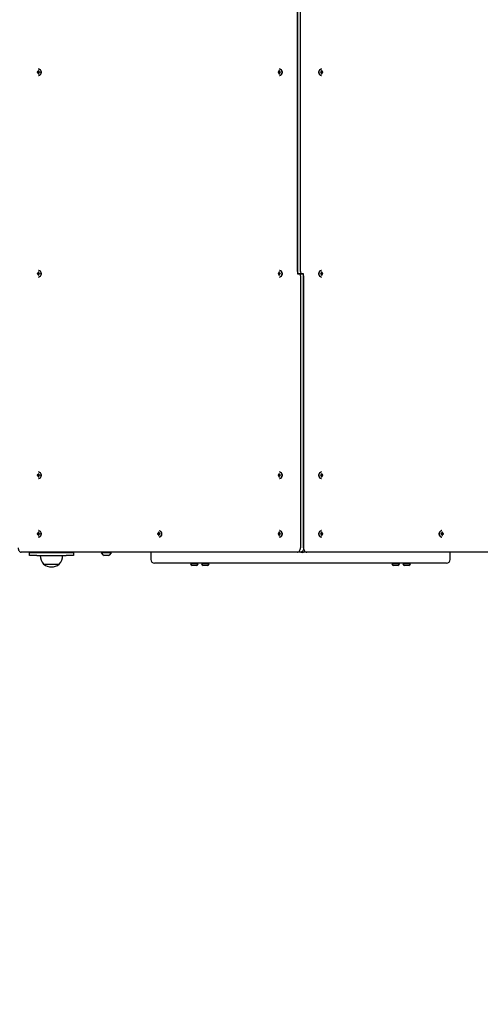
# Model space of a CAD drawing. Units: millimetres. Extents: x 41 to 142, y 118 to 269.
# Drawn here: x 87 to 95, y 145 to 162 of the extents above; entities that cross this region are included whole.
import ezdxf

# ---------------------------------------------------------------- set-up
doc = ezdxf.new("R2010")
doc.units = ezdxf.units.MM
doc.layers.add('THICK_LINE', color=7, linetype='Continuous', lineweight=25)
doc.styles.add('SLDTEXTSTYLE0', font='TXT', dxfattribs={"width": 0.605})
doc.dimstyles.new('SLDDIMSTYLE3', dxfattribs={"dimtxt": 5, "dimasz": 5, "dimexe": 0, "dimexo": 0.0625, "dimgap": 1.25, "dimtad": 2, "dimdec": 0, "dimlfac": 80, "dimrnd": 1e-09, "dimzin": 12, "dimdsep": 46, "dimtxsty": 'SLDTEXTSTYLE0', "dimsah": 1, "dimcen": 0.09, "dimadec": 0, "dimazin": 3, "dimtfac": 1, "dimtofl": 0, "dimtmove": 0, "dimatfit": 3, "dimfxl": 0, "dimfrac": 2, "dimtolj": 1, "dimtzin": 12, "dimarcsym": 0})

# ---------------------------------------------------------------- blocks, each defined once
blk = doc.blocks.new('_D_9')
at = {"layer": 'THICK_LINE'}
for p, q in [((141.911, 171.973), (141.911, 117.942)), ((57.653, 153.929), (57.653, 117.942)), ((141.911, 119.942), (57.653, 119.942))]:
    blk.add_line(p, q, dxfattribs=at)
for points in [[(57.653, 119.942), (62.653, 118.942), (62.653, 120.942)], [(141.911, 119.942), (136.911, 120.942), (136.911, 118.942)]]:
    blk.add_solid(points, dxfattribs=at)
at = {"layer": 'THICK_LINE', "insert": (93.518, 126.388), "char_height": 5, "attachment_point": 1, "style": 'SLDTEXTSTYLE0'}
blk.add_mtext('6741', dxfattribs=at)
blk = doc.blocks.new('_D_10')
at = {"layer": 'THICK_LINE'}
for p, q in [((88.777, 212.769), (45.831, 212.769)), ((47.831, 131.161), (47.831, 212.769)), ((95.693, 131.161), (45.831, 131.161))]:
    blk.add_line(p, q, dxfattribs=at)
for points in [[(47.831, 212.769), (46.831, 207.769), (48.831, 207.769)], [(47.831, 131.161), (48.831, 136.161), (46.831, 136.161)]]:
    blk.add_solid(points, dxfattribs=at)
at = {"layer": 'THICK_LINE', "insert": (41.385, 165.701), "char_height": 5, "attachment_point": 1, "rotation": 90, "style": 'SLDTEXTSTYLE0'}
blk.add_mtext('6529', dxfattribs=at)

msp = doc.modelspace()

# ---------------------------------------------------------------- linework, layer by layer
at = {"color": 7, "linetype": 'Continuous', "lineweight": 25}
for p, q in [((91.8277, 162.2913), (91.8277, 157.6163)), ((91.8277, 157.6538), (91.8277, 162.2913)), ((91.8807, 157.6538), (91.8807, 162.2913)), ((87.4035, 161.0803), (87.4101, 161.0803)), ((87.4171, 161.1101), (87.413, 161.1101)), ((91.5136, 161.0803), (91.5202, 161.0803)), ((91.5272, 161.1101), (91.5231, 161.1101)), ((92.2384, 161.1101), (92.2343, 161.1101)), ((92.2478, 161.0803), (92.2413, 161.0803)), ((87.3881, 161.0585), (87.4092, 161.0556)), ((87.3881, 161.0491), (87.4092, 161.052)), ((87.4024, 161.0644), (87.4092, 161.0644)), ((87.4024, 161.0432), (87.4092, 161.0432)), ((87.4035, 161.0273), (87.4101, 161.0273)), ((87.4092, 161.0556), (87.4092, 161.052)), ((87.4199, 161.0556), (87.4092, 161.0556)), ((87.4092, 161.052), (87.4199, 161.052)), ((87.413, 160.9976), (87.4171, 160.9976)), ((91.4981, 161.0585), (91.5193, 161.0556)), ((91.4981, 161.0491), (91.5193, 161.052)), ((91.5125, 161.0644), (91.5193, 161.0644)), ((91.5125, 161.0432), (91.5193, 161.0432)), ((91.5136, 161.0273), (91.5202, 161.0273)), ((91.5193, 161.0556), (91.5193, 161.052)), ((91.53, 161.0556), (91.5193, 161.0556)), ((91.5193, 161.052), (91.53, 161.052)), ((91.5231, 160.9976), (91.5272, 160.9976)), ((92.2422, 161.0556), (92.2314, 161.0556)), ((92.2314, 161.052), (92.2422, 161.052)), ((92.2343, 160.9976), (92.2384, 160.9976)), ((92.2478, 161.0273), (92.2413, 161.0273)), ((92.2489, 161.0644), (92.2421, 161.0644)), ((92.2489, 161.0432), (92.2421, 161.0432)), ((92.2633, 161.0585), (92.2422, 161.0556)), ((92.2422, 161.052), (92.2422, 161.0556)), ((92.2633, 161.0491), (92.2422, 161.052)), ((87.3881, 157.621), (87.4092, 157.6181)), ((87.3881, 157.6116), (87.4092, 157.6145)), ((87.4024, 157.6269), (87.41, 157.6263)), ((87.4024, 157.6057), (87.4092, 157.6057)), ((87.4035, 157.6428), (87.4101, 157.6428)), ((87.4035, 157.5898), (87.4101, 157.5898)), ((87.4092, 157.6181), (87.4092, 157.6145)), ((87.4199, 157.6181), (87.4092, 157.6181)), ((87.4092, 157.6145), (87.4199, 157.6145)), ((87.4171, 157.6726), (87.413, 157.6726)), ((87.413, 157.5601), (87.4171, 157.5601)), ((91.4981, 157.621), (91.5193, 157.6181)), ((91.4981, 157.6116), (91.5193, 157.6145)), ((91.5125, 157.6269), (91.52, 157.6263)), ((91.5125, 157.6057), (91.5193, 157.6057)), ((91.5136, 157.6428), (91.5202, 157.6428)), ((91.5136, 157.5898), (91.5202, 157.5898)), ((91.5193, 157.6181), (91.5193, 157.6145)), ((91.53, 157.6181), (91.5193, 157.6181)), ((91.5193, 157.6145), (91.53, 157.6145)), ((91.5272, 157.6726), (91.5231, 157.6726)), ((91.5231, 157.5601), (91.5272, 157.5601)), ((91.8277, 157.6163), (91.8542, 157.6163)), ((91.8807, 157.6163), (91.8542, 157.6163)), ((91.8807, 157.6163), (91.9072, 157.6163)), ((91.8807, 157.5788), (91.8807, 152.9413)), ((91.9338, 157.6163), (91.9072, 157.6163)), ((91.9338, 152.9413), (91.9338, 157.6163)), ((91.9338, 157.5788), (91.9338, 152.9413)), ((92.2422, 157.6181), (92.2314, 157.6181)), ((92.2314, 157.6145), (92.2422, 157.6145)), ((92.2384, 157.6726), (92.2343, 157.6726)), ((92.2343, 157.5601), (92.2384, 157.5601)), ((92.2478, 157.6428), (92.2413, 157.6428)), ((92.2478, 157.5898), (92.2413, 157.5898)), ((92.2489, 157.6269), (92.2415, 157.6263)), ((92.2489, 157.6057), (92.2421, 157.6057)), ((92.2633, 157.621), (92.2422, 157.6181)), ((92.2422, 157.6145), (92.2422, 157.6181)), ((92.2633, 157.6116), (92.2422, 157.6145)), ((87.3881, 154.1835), (87.4092, 154.1806)), ((87.4024, 154.1894), (87.4092, 154.1894)), ((87.4035, 154.2053), (87.4101, 154.2053)), ((87.4171, 154.2351), (87.413, 154.2351)), ((91.4981, 154.1835), (91.5193, 154.1806)), ((91.5125, 154.1894), (91.5193, 154.1894)), ((91.5136, 154.2053), (91.5202, 154.2053)), ((91.5272, 154.2351), (91.5231, 154.2351)), ((92.2384, 154.2351), (92.2343, 154.2351)), ((92.2478, 154.2053), (92.2413, 154.2045)), ((92.2489, 154.1894), (92.2421, 154.1894)), ((92.2633, 154.1835), (92.2422, 154.1806)), ((87.3881, 154.1741), (87.4092, 154.177)), ((87.4024, 154.1682), (87.4099, 154.1688)), ((87.4035, 154.1523), (87.4101, 154.1523)), ((87.4092, 154.1806), (87.4092, 154.177)), ((87.4199, 154.1806), (87.4092, 154.1806)), ((87.4092, 154.177), (87.4199, 154.177)), ((87.413, 154.1226), (87.4171, 154.1226)), ((91.4981, 154.1741), (91.5193, 154.177)), ((91.5125, 154.1682), (91.52, 154.1688)), ((91.5136, 154.1523), (91.5202, 154.1523)), ((91.5193, 154.1806), (91.5193, 154.177)), ((91.53, 154.1806), (91.5193, 154.1806)), ((91.5193, 154.177), (91.53, 154.177)), ((91.5231, 154.1226), (91.5272, 154.1226)), ((92.2422, 154.1806), (92.2314, 154.1806)), ((92.2314, 154.177), (92.2422, 154.177)), ((92.2343, 154.1226), (92.2384, 154.1226)), ((92.2478, 154.1523), (92.2413, 154.1531)), ((92.2489, 154.1682), (92.2414, 154.1689)), ((92.2422, 154.177), (92.2422, 154.1806)), ((92.2633, 154.1741), (92.2422, 154.177)), ((87.3881, 153.1835), (87.4092, 153.1806)), ((87.3881, 153.1741), (87.4092, 153.177)), ((87.4024, 153.1894), (87.4092, 153.1894)), ((87.4035, 153.2053), (87.4101, 153.2053)), ((87.4092, 153.1806), (87.4092, 153.177)), ((87.4199, 153.1806), (87.4092, 153.1806)), ((87.4092, 153.177), (87.4199, 153.177)), ((87.4171, 153.2351), (87.413, 153.2351)), ((89.4431, 153.1835), (89.4642, 153.1806)), ((89.4431, 153.1741), (89.4642, 153.177)), ((89.4575, 153.1894), (89.4643, 153.1894)), ((89.4586, 153.2053), (89.4651, 153.2053)), ((89.4642, 153.1806), (89.4642, 153.177)), ((89.475, 153.1806), (89.4642, 153.1806)), ((89.4642, 153.177), (89.475, 153.177)), ((89.4721, 153.2351), (89.468, 153.2351)), ((91.4981, 153.1835), (91.5193, 153.1806)), ((91.4981, 153.1741), (91.5193, 153.177)), ((91.5125, 153.1894), (91.5193, 153.1894)), ((91.5136, 153.2053), (91.5202, 153.2053)), ((91.5193, 153.1806), (91.5193, 153.177)), ((91.53, 153.1806), (91.5193, 153.1806)), ((91.5193, 153.177), (91.53, 153.177)), ((91.5272, 153.2351), (91.5231, 153.2351)), ((92.2422, 153.1806), (92.2314, 153.1806)), ((92.2314, 153.177), (92.2422, 153.177)), ((92.2384, 153.2351), (92.2343, 153.2351)), ((92.2478, 153.2053), (92.2413, 153.2045)), ((92.2489, 153.1894), (92.2421, 153.1894)), ((92.2633, 153.1835), (92.2422, 153.1806)), ((92.2422, 153.177), (92.2422, 153.1806)), ((92.2633, 153.1741), (92.2422, 153.177)), ((94.2972, 153.1806), (94.2865, 153.1806)), ((94.2865, 153.177), (94.2972, 153.177)), ((94.2934, 153.2351), (94.2893, 153.2351)), ((94.3029, 153.2053), (94.2963, 153.2053)), ((94.304, 153.1894), (94.2972, 153.1894)), ((94.3183, 153.1835), (94.2972, 153.1806)), ((94.2972, 153.177), (94.2972, 153.1806)), ((94.3183, 153.1741), (94.2972, 153.177)), ((87.4024, 153.1682), (87.4092, 153.1682)), ((87.4035, 153.1523), (87.4101, 153.1523)), ((87.413, 153.1226), (87.4171, 153.1226)), ((89.4575, 153.1682), (89.4643, 153.1682)), ((89.4586, 153.1523), (89.4651, 153.1523)), ((89.468, 153.1226), (89.4721, 153.1226)), ((91.5125, 153.1682), (91.5193, 153.1682)), ((91.5136, 153.1523), (91.5202, 153.1523)), ((91.5231, 153.1226), (91.5272, 153.1226)), ((92.2343, 153.1226), (92.2384, 153.1226)), ((92.2478, 153.1523), (92.2413, 153.1531)), ((92.2489, 153.1682), (92.2421, 153.1682)), ((94.2893, 153.1226), (94.2934, 153.1226)), ((94.3029, 153.1523), (94.2963, 153.1523)), ((94.304, 153.1682), (94.2972, 153.1682)), ((91.8277, 152.8663), (87.1166, 152.8663)), ((87.2567, 152.8109), (87.2567, 152.8609)), ((87.2567, 152.8609), (87.3817, 152.8609)), ((87.2567, 152.8609), (87.2567, 152.8609)), ((87.3817, 152.8609), (87.8817, 152.8609)), ((87.5817, 152.8663), (87.5817, 152.8609)), ((87.6817, 152.8609), (87.6817, 152.8663)), ((87.8817, 152.8609), (88.0067, 152.8609)), ((88.0067, 152.8609), (88.0067, 152.8109)), ((88.0067, 152.8609), (88.0067, 152.8609)), ((88.4807, 152.855), (88.4807, 152.855)), ((88.6557, 152.855), (88.4807, 152.855)), ((88.6557, 152.855), (88.6557, 152.855)), ((89.3285, 152.8663), (89.3285, 152.7424)), ((91.8807, 152.8663), (91.8277, 152.8663)), ((91.9338, 152.8663), (91.8886, 152.8671)), ((91.9868, 152.8663), (91.9338, 152.8663)), ((96.6448, 152.8663), (91.9868, 152.8663)), ((94.4332, 152.7426), (94.4332, 152.8663)), ((87.3817, 152.8109), (87.2567, 152.8109)), ((87.3817, 152.8109), (87.8817, 152.8109)), ((87.4421, 152.8109), (87.4419, 152.8084)), ((87.4419, 152.8084), (87.8216, 152.8084)), ((87.8216, 152.8084), (87.8214, 152.8109)), ((88.0067, 152.8109), (87.8817, 152.8109)), ((88.6057, 152.8125), (88.5307, 152.8125)), ((91.8809, 152.68), (89.3902, 152.68)), ((94.3707, 152.68), (91.8809, 152.68)), ((93.5713, 152.6675), (93.5713, 152.68)), ((87.4975, 152.6639), (87.4974, 152.6609)), ((87.4974, 152.6609), (87.7661, 152.6609)), ((87.7661, 152.6609), (87.766, 152.6639)), ((90.0026, 152.6675), (90.0026, 152.6675)), ((90.1338, 152.6675), (90.0026, 152.6675)), ((90.1057, 152.6388), (90.0307, 152.6388)), ((90.1338, 152.6675), (90.1338, 152.6675)), ((90.1901, 152.6675), (90.1901, 152.6675)), ((90.3155, 152.6675), (90.1901, 152.6675)), ((90.2899, 152.6388), (90.2182, 152.6388)), ((90.2932, 152.6388), (90.2899, 152.6388)), ((90.3213, 152.6675), (90.3155, 152.6675)), ((90.3213, 152.6675), (90.3213, 152.6675)), ((93.4401, 152.6675), (93.4401, 152.6675)), ((93.5504, 152.6675), (93.4401, 152.6675)), ((93.5313, 152.6388), (93.4682, 152.6388)), ((93.5432, 152.6388), (93.5313, 152.6388)), ((93.5713, 152.6675), (93.5504, 152.6675)), ((93.6276, 152.6675), (93.6276, 152.6675)), ((93.6483, 152.6675), (93.6276, 152.6675)), ((93.7588, 152.6675), (93.6483, 152.6675)), ((93.6676, 152.6388), (93.6557, 152.6388)), ((93.7307, 152.6388), (93.6676, 152.6388)), ((93.7588, 152.6675), (93.7588, 152.6675))]:
    msp.add_line(p, q, dxfattribs=at)
at = {"color": 7, "linetype": 'Continuous', "lineweight": 25, "flags": 128}
for points in [[(87.413, 161.1101), (87.4242, 161.1078), (87.4345, 161.1011), (87.4431, 161.0906), (87.4492, 161.0772), (87.4524, 161.0618), (87.4524, 161.0458), (87.4492, 161.0304), (87.4431, 161.017), (87.4345, 161.0065), (87.4242, 160.9998), (87.413, 160.9976)], [(87.4171, 161.1101), (87.4283, 161.1078), (87.4386, 161.1011), (87.4472, 161.0906), (87.4533, 161.0772), (87.4565, 161.0618), (87.4565, 161.0458), (87.4533, 161.0304), (87.4472, 161.017), (87.4386, 161.0065), (87.4283, 160.9998), (87.4171, 160.9976)], [(91.5231, 161.1101), (91.5343, 161.1078), (91.5446, 161.1011), (91.5531, 161.0906), (91.5592, 161.0772), (91.5624, 161.0618), (91.5624, 161.0458), (91.5592, 161.0304), (91.5531, 161.017), (91.5446, 161.0065), (91.5343, 160.9998), (91.5231, 160.9976)], [(91.5272, 161.1101), (91.5384, 161.1078), (91.5487, 161.1011), (91.5572, 161.0906), (91.5633, 161.0772), (91.5665, 161.0618), (91.5665, 161.0458), (91.5633, 161.0304), (91.5572, 161.017), (91.5487, 161.0065), (91.5384, 160.9998), (91.5272, 160.9976)], [(92.2343, 160.9976), (92.2231, 160.9998), (92.2128, 161.0065), (92.2042, 161.017), (92.1981, 161.0304), (92.1949, 161.0458), (92.1949, 161.0618), (92.1981, 161.0772), (92.2042, 161.0906), (92.2128, 161.1011), (92.2231, 161.1078), (92.2343, 161.1101)], [(92.2384, 160.9976), (92.2272, 160.9998), (92.2169, 161.0065), (92.2083, 161.017), (92.2022, 161.0304), (92.199, 161.0458), (92.199, 161.0618), (92.2022, 161.0772), (92.2083, 161.0906), (92.2169, 161.1011), (92.2272, 161.1078), (92.2384, 161.1101)], [(87.3983, 161.0586), (87.4104, 161.0569), (87.4199, 161.0556)], [(87.3983, 161.049), (87.4104, 161.0507), (87.4199, 161.052)], [(87.4134, 161.0586), (87.4238, 161.0569), (87.4256, 161.0585)], [(87.4134, 161.049), (87.4238, 161.0507), (87.4256, 161.0491)], [(87.4199, 161.0556), (87.4202, 161.0568), (87.4199, 161.0556)], [(87.4199, 161.052), (87.4202, 161.0508), (87.4199, 161.052)], [(91.5084, 161.0586), (91.5204, 161.0569), (91.53, 161.0556)], [(91.5084, 161.049), (91.5204, 161.0507), (91.53, 161.052)], [(91.5234, 161.0586), (91.5339, 161.0569), (91.5356, 161.0585)], [(91.5234, 161.049), (91.5339, 161.0507), (91.5356, 161.0491)], [(91.53, 161.0556), (91.5302, 161.0568), (91.53, 161.0556)], [(91.53, 161.052), (91.5302, 161.0508), (91.53, 161.052)], [(92.238, 161.0586), (92.2276, 161.0569), (92.2258, 161.0566)], [(92.238, 161.049), (92.2276, 161.0507), (92.2258, 161.051)], [(92.2314, 161.0556), (92.2312, 161.0568), (92.2314, 161.0556)], [(92.2314, 161.052), (92.2312, 161.0508), (92.2314, 161.052)], [(92.2531, 161.0586), (92.241, 161.0569), (92.2314, 161.0556)], [(92.2531, 161.049), (92.241, 161.0507), (92.2314, 161.052)], [(87.3983, 157.6211), (87.4104, 157.6194), (87.4199, 157.6181)], [(87.3983, 157.6115), (87.4104, 157.6132), (87.4199, 157.6145)], [(87.413, 157.6726), (87.4242, 157.6703), (87.4345, 157.6636), (87.4431, 157.6531), (87.4492, 157.6397), (87.4524, 157.6243), (87.4524, 157.6083), (87.4492, 157.5929), (87.4431, 157.5795), (87.4345, 157.569), (87.4242, 157.5623), (87.413, 157.5601)], [(87.4134, 157.6211), (87.4238, 157.6194), (87.4256, 157.621)], [(87.4134, 157.6115), (87.4238, 157.6132), (87.4256, 157.6116)], [(87.4171, 157.6726), (87.4283, 157.6703), (87.4386, 157.6636), (87.4472, 157.6531), (87.4533, 157.6397), (87.4565, 157.6243), (87.4565, 157.6083), (87.4533, 157.5929), (87.4472, 157.5795), (87.4386, 157.569), (87.4283, 157.5623), (87.4171, 157.5601)], [(87.4199, 157.6181), (87.4202, 157.6193), (87.4199, 157.6181)], [(87.4199, 157.6145), (87.4202, 157.6133), (87.4199, 157.6145)], [(91.5084, 157.6211), (91.5204, 157.6194), (91.53, 157.6181)], [(91.5084, 157.6115), (91.5204, 157.6132), (91.53, 157.6145)], [(91.5231, 157.6726), (91.5343, 157.6703), (91.5446, 157.6636), (91.5531, 157.6531), (91.5592, 157.6397), (91.5624, 157.6243), (91.5624, 157.6083), (91.5592, 157.5929), (91.5531, 157.5795), (91.5446, 157.569), (91.5343, 157.5623), (91.5231, 157.5601)], [(91.5234, 157.6211), (91.5339, 157.6194), (91.5356, 157.621)], [(91.5234, 157.6115), (91.5339, 157.6132), (91.5356, 157.6116)], [(91.5272, 157.6726), (91.5384, 157.6703), (91.5487, 157.6636), (91.5572, 157.6531), (91.5633, 157.6397), (91.5665, 157.6243), (91.5665, 157.6083), (91.5633, 157.5929), (91.5572, 157.5795), (91.5487, 157.569), (91.5384, 157.5623), (91.5272, 157.5601)], [(91.53, 157.6181), (91.5302, 157.6193), (91.53, 157.6181)], [(91.53, 157.6145), (91.5302, 157.6133), (91.53, 157.6145)], [(92.2343, 157.5601), (92.2231, 157.5623), (92.2128, 157.569), (92.2042, 157.5795), (92.1981, 157.5929), (92.1949, 157.6083), (92.1949, 157.6243), (92.1981, 157.6397), (92.2042, 157.6531), (92.2128, 157.6636), (92.2231, 157.6703), (92.2343, 157.6726)], [(92.2384, 157.5601), (92.2272, 157.5623), (92.2169, 157.569), (92.2083, 157.5795), (92.2022, 157.5929), (92.199, 157.6083), (92.199, 157.6243), (92.2022, 157.6397), (92.2083, 157.6531), (92.2169, 157.6636), (92.2272, 157.6703), (92.2384, 157.6726)], [(92.238, 157.6211), (92.2276, 157.6194), (92.2258, 157.6191)], [(92.238, 157.6115), (92.2276, 157.6132), (92.2258, 157.6116)], [(92.2314, 157.6181), (92.2312, 157.6193), (92.2314, 157.6181)], [(92.2314, 157.6145), (92.2312, 157.6133), (92.2314, 157.6145)], [(92.2531, 157.6211), (92.241, 157.6194), (92.2314, 157.6181)], [(92.2531, 157.6115), (92.241, 157.6132), (92.2314, 157.6145)], [(87.3983, 154.1836), (87.4104, 154.1819), (87.4199, 154.1806)], [(87.413, 154.2351), (87.4242, 154.2328), (87.4345, 154.2261), (87.4431, 154.2156), (87.4492, 154.2022), (87.4524, 154.1868), (87.4524, 154.1708), (87.4492, 154.1554), (87.4431, 154.142), (87.4345, 154.1315), (87.4242, 154.1248), (87.413, 154.1226)], [(87.4134, 154.1836), (87.4238, 154.1819), (87.4256, 154.1835)], [(87.4171, 154.2351), (87.4283, 154.2328), (87.4386, 154.2261), (87.4472, 154.2156), (87.4533, 154.2022), (87.4565, 154.1868), (87.4565, 154.1708), (87.4533, 154.1554), (87.4472, 154.142), (87.4386, 154.1315), (87.4283, 154.1248), (87.4171, 154.1226)], [(91.5084, 154.1836), (91.5204, 154.1819), (91.53, 154.1806)], [(91.5231, 154.2351), (91.5343, 154.2328), (91.5446, 154.2261), (91.5531, 154.2156), (91.5592, 154.2022), (91.5624, 154.1868), (91.5624, 154.1708), (91.5592, 154.1554), (91.5531, 154.142), (91.5446, 154.1315), (91.5343, 154.1248), (91.5231, 154.1226)], [(91.5234, 154.1836), (91.5339, 154.1819), (91.5356, 154.1835)], [(91.5272, 154.2351), (91.5384, 154.2328), (91.5487, 154.2261), (91.5572, 154.2156), (91.5633, 154.2022), (91.5665, 154.1868), (91.5665, 154.1708), (91.5633, 154.1554), (91.5572, 154.142), (91.5487, 154.1315), (91.5384, 154.1248), (91.5272, 154.1226)], [(92.2343, 154.1226), (92.2231, 154.1248), (92.2128, 154.1315), (92.2042, 154.142), (92.1981, 154.1554), (92.1949, 154.1708), (92.1949, 154.1868), (92.1981, 154.2022), (92.2042, 154.2156), (92.2128, 154.2261), (92.2231, 154.2328), (92.2343, 154.2351)], [(92.2384, 154.1226), (92.2272, 154.1248), (92.2169, 154.1315), (92.2083, 154.142), (92.2022, 154.1554), (92.199, 154.1708), (92.199, 154.1868), (92.2022, 154.2022), (92.2083, 154.2156), (92.2169, 154.2261), (92.2272, 154.2328), (92.2384, 154.2351)], [(92.238, 154.1836), (92.2276, 154.1819), (92.2258, 154.1816)], [(92.2531, 154.1836), (92.241, 154.1819), (92.2314, 154.1806)], [(87.3983, 154.174), (87.4104, 154.1757), (87.4199, 154.177)], [(87.4134, 154.174), (87.4238, 154.1757), (87.4256, 154.1741)], [(87.4199, 154.1806), (87.4202, 154.1818), (87.4199, 154.1806)], [(87.4199, 154.177), (87.4202, 154.1758), (87.4199, 154.177)], [(91.5084, 154.174), (91.5204, 154.1757), (91.53, 154.177)], [(91.5234, 154.174), (91.5339, 154.1757), (91.5356, 154.1741)], [(91.53, 154.1806), (91.5302, 154.1818), (91.53, 154.1806)], [(91.53, 154.177), (91.5302, 154.1758), (91.53, 154.177)], [(92.238, 154.174), (92.2276, 154.1757), (92.2258, 154.176)], [(92.2314, 154.1806), (92.2312, 154.1818), (92.2314, 154.1806)], [(92.2314, 154.177), (92.2312, 154.1758), (92.2314, 154.177)], [(92.2531, 154.174), (92.241, 154.1757), (92.2314, 154.177)], [(87.3983, 153.1836), (87.4104, 153.1819), (87.4199, 153.1806)], [(87.3983, 153.174), (87.4104, 153.1757), (87.4199, 153.177)], [(87.413, 153.2351), (87.4242, 153.2328), (87.4345, 153.2261), (87.4431, 153.2156), (87.4492, 153.2022), (87.4524, 153.1868), (87.4524, 153.1708), (87.4492, 153.1554), (87.4431, 153.142), (87.4345, 153.1315), (87.4242, 153.1248), (87.413, 153.1226)], [(87.4134, 153.1836), (87.4238, 153.1819), (87.4256, 153.1835)], [(87.4134, 153.174), (87.4238, 153.1757), (87.4256, 153.1741)], [(87.4171, 153.2351), (87.4283, 153.2328), (87.4386, 153.2261), (87.4472, 153.2156), (87.4533, 153.2022), (87.4565, 153.1868), (87.4565, 153.1708), (87.4533, 153.1554), (87.4472, 153.142), (87.4386, 153.1315), (87.4283, 153.1248), (87.4171, 153.1226)], [(87.4199, 153.1806), (87.4202, 153.1818), (87.4199, 153.1806)], [(87.4199, 153.177), (87.4202, 153.1758), (87.4199, 153.177)], [(89.4533, 153.1836), (89.4654, 153.1819), (89.475, 153.1806)], [(89.4533, 153.174), (89.4654, 153.1757), (89.475, 153.177)], [(89.468, 153.2351), (89.4792, 153.2328), (89.4895, 153.2261), (89.4981, 153.2156), (89.5042, 153.2022), (89.5074, 153.1868), (89.5074, 153.1708), (89.5042, 153.1554), (89.4981, 153.142), (89.4895, 153.1315), (89.4792, 153.1248), (89.468, 153.1226)], [(89.4684, 153.1836), (89.4789, 153.1819), (89.4806, 153.1835)], [(89.4684, 153.174), (89.4789, 153.1757), (89.4806, 153.176)], [(89.4721, 153.2351), (89.4833, 153.2328), (89.4936, 153.2261), (89.5022, 153.2156), (89.5083, 153.2022), (89.5115, 153.1868), (89.5115, 153.1708), (89.5083, 153.1554), (89.5022, 153.142), (89.4936, 153.1315), (89.4833, 153.1248), (89.4721, 153.1226)], [(89.475, 153.1806), (89.4752, 153.1818), (89.475, 153.1806)], [(89.475, 153.177), (89.4752, 153.1758), (89.475, 153.177)], [(91.5084, 153.1836), (91.5204, 153.1819), (91.53, 153.1806)], [(91.5084, 153.174), (91.5204, 153.1757), (91.53, 153.177)], [(91.5231, 153.2351), (91.5343, 153.2328), (91.5446, 153.2261), (91.5531, 153.2156), (91.5592, 153.2022), (91.5624, 153.1868), (91.5624, 153.1708), (91.5592, 153.1554), (91.5531, 153.142), (91.5446, 153.1315), (91.5343, 153.1248), (91.5231, 153.1226)], [(91.5234, 153.1836), (91.5339, 153.1819), (91.5356, 153.1835)], [(91.5234, 153.174), (91.5339, 153.1757), (91.5356, 153.1741)], [(91.5272, 153.2351), (91.5384, 153.2328), (91.5487, 153.2261), (91.5572, 153.2156), (91.5633, 153.2022), (91.5665, 153.1868), (91.5665, 153.1708), (91.5633, 153.1554), (91.5572, 153.142), (91.5487, 153.1315), (91.5384, 153.1248), (91.5272, 153.1226)], [(91.53, 153.1806), (91.5302, 153.1818), (91.53, 153.1806)], [(91.53, 153.177), (91.5302, 153.1758), (91.53, 153.177)], [(92.2343, 153.1226), (92.2231, 153.1248), (92.2128, 153.1315), (92.2042, 153.142), (92.1981, 153.1554), (92.1949, 153.1708), (92.1949, 153.1868), (92.1981, 153.2022), (92.2042, 153.2156), (92.2128, 153.2261), (92.2231, 153.2328), (92.2343, 153.2351)], [(92.2384, 153.1226), (92.2272, 153.1248), (92.2169, 153.1315), (92.2083, 153.142), (92.2022, 153.1554), (92.199, 153.1708), (92.199, 153.1868), (92.2022, 153.2022), (92.2083, 153.2156), (92.2169, 153.2261), (92.2272, 153.2328), (92.2384, 153.2351)], [(92.238, 153.1836), (92.2276, 153.1819), (92.2258, 153.1816)], [(92.238, 153.174), (92.2276, 153.1757), (92.2258, 153.1741)], [(92.2314, 153.1806), (92.2312, 153.1818), (92.2314, 153.1806)], [(92.2314, 153.177), (92.2312, 153.1758), (92.2314, 153.177)], [(92.2531, 153.1836), (92.241, 153.1819), (92.2314, 153.1806)], [(92.2531, 153.174), (92.241, 153.1757), (92.2314, 153.177)], [(94.2893, 153.1226), (94.2781, 153.1248), (94.2678, 153.1315), (94.2592, 153.142), (94.2531, 153.1554), (94.2499, 153.1708), (94.2499, 153.1868), (94.2531, 153.2022), (94.2592, 153.2156), (94.2678, 153.2261), (94.2781, 153.2328), (94.2893, 153.2351)], [(94.2934, 153.1226), (94.2822, 153.1248), (94.2719, 153.1315), (94.2633, 153.142), (94.2572, 153.1554), (94.254, 153.1708), (94.254, 153.1868), (94.2572, 153.2022), (94.2633, 153.2156), (94.2719, 153.2261), (94.2822, 153.2328), (94.2934, 153.2351)], [(94.293, 153.1836), (94.2826, 153.1819), (94.2808, 153.1835)], [(94.293, 153.174), (94.2826, 153.1757), (94.2808, 153.1741)], [(94.2865, 153.1806), (94.2862, 153.1818), (94.2865, 153.1806)], [(94.2865, 153.177), (94.2862, 153.1758), (94.2865, 153.177)], [(94.3081, 153.1836), (94.296, 153.1819), (94.2865, 153.1806)], [(94.3081, 153.174), (94.296, 153.1757), (94.2865, 153.177)], [(87.0636, 152.9413), (87.0646, 152.9267), (87.0676, 152.9126), (87.0725, 152.8996), (87.0791, 152.8883), (87.0871, 152.8789), (87.0963, 152.872), (87.1062, 152.8677), (87.1166, 152.8663)], [(91.8277, 152.8663), (91.838, 152.8677), (91.848, 152.872), (91.8571, 152.8789), (91.8652, 152.8883), (91.8718, 152.8996), (91.8767, 152.9126), (91.8797, 152.9267), (91.8807, 152.9413)], [(91.9338, 152.9413), (91.9327, 152.9267), (91.9297, 152.9126), (91.9248, 152.8996), (91.9182, 152.8883), (91.9102, 152.8789), (91.901, 152.872), (91.8911, 152.8677), (91.8807, 152.8663)], [(91.9338, 152.9413), (91.9348, 152.9267), (91.9378, 152.9126), (91.9427, 152.8996), (91.9493, 152.8883), (91.9573, 152.8789), (91.9665, 152.872), (91.9764, 152.8677), (91.9868, 152.8663)]]:
    msp.add_lwpolyline(points, dxfattribs=at)
at = {"color": 7, "linetype": 'Continuous', "lineweight": 25}
for centre, radius, start, end in [((87.6735, 161.0539), 0.2712, 174.39869, 177.76285), ((87.4068, 160.0643), 1.016, 89.81447, 90.18553), ((87.7432, 161.0539), 0.3341, 175.4602, 178.18893), ((91.7835, 161.0539), 0.2712, 174.39869, 177.76285), ((91.5169, 160.0643), 1.016, 89.81447, 90.18553), ((91.8532, 161.0539), 0.3341, 175.4602, 178.18893), ((92.2445, 160.0643), 1.016, 89.81447, 90.18553), ((91.9082, 161.0539), 0.3341, 1.81107, 4.5398), ((91.9779, 161.0539), 0.2712, 2.23715, 5.60131), ((87.6614, 161.0538), 0.2734, 179.02474, 180.97526), ((87.404, 160.2986), 0.76, 90.43203, 91.2047), ((87.404, 161.809), 0.76, 268.7953, 269.56797), ((87.4086, 161.0557), 0.0106, 125.10158, 164.36964), ((87.4086, 161.0519), 0.0106, 195.63036, 234.89842), ((87.6735, 161.0537), 0.2712, 182.23715, 185.60131), ((87.4068, 162.0433), 1.016, 269.81447, 270.18553), ((87.4031, 161.0557), 0.0106, 15.63036, 54.89842), ((87.4031, 161.0519), 0.0106, 305.10158, 344.36964), ((87.7432, 161.0537), 0.3341, 181.81107, 184.5398), ((87.404, 159.7706), 1.288, 89.04178, 89.58532), ((87.404, 162.337), 1.288, 270.41468, 270.95822), ((87.7631, 161.0538), 0.3376, 179.21024, 180.78976), ((91.5141, 160.2986), 0.76, 90.43203, 91.2047), ((91.7715, 161.0538), 0.2734, 179.02474, 180.97526), ((91.5141, 161.809), 0.76, 268.7953, 269.56797), ((91.5186, 161.0557), 0.0106, 125.10158, 164.36964), ((91.5186, 161.0519), 0.0106, 195.63036, 234.89842), ((91.7835, 161.0537), 0.2712, 182.23715, 185.60131), ((91.5169, 162.0433), 1.016, 269.81447, 270.18553), ((91.5132, 161.0557), 0.0106, 15.63036, 54.89842), ((91.5132, 161.0519), 0.0106, 305.10158, 344.36964), ((91.8532, 161.0537), 0.3341, 181.81107, 184.5398), ((91.5141, 159.7706), 1.288, 89.04178, 89.58532), ((91.5141, 162.337), 1.288, 270.41468, 270.95822), ((91.8732, 161.0538), 0.3376, 179.21024, 180.78976), ((92.2473, 159.7706), 1.288, 90.41468, 90.95822), ((91.8883, 161.0538), 0.3376, 359.21024, 0.78976), ((92.2473, 162.337), 1.288, 269.04178, 269.58532), ((92.2483, 161.0557), 0.0106, 125.10158, 164.36964), ((92.2483, 161.0519), 0.0106, 195.63036, 234.89842), ((91.9082, 161.0537), 0.3341, 355.4602, 358.18893), ((92.2445, 162.0433), 1.016, 269.81447, 270.18553), ((91.9779, 161.0537), 0.2712, 354.39869, 357.76285), ((92.2428, 161.0557), 0.0106, 15.63036, 54.89842), ((92.2428, 161.0519), 0.0106, 305.10158, 344.36964), ((92.2473, 160.2986), 0.76, 88.7953, 89.56797), ((92.2473, 161.809), 0.76, 270.43203, 271.2047), ((91.99, 161.0538), 0.2734, 359.02474, 0.97526), ((87.6614, 157.6163), 0.2734, 179.02474, 180.97526), ((87.404, 156.8611), 0.76, 90.43203, 91.2047), ((87.404, 158.3715), 0.76, 268.7953, 269.56797), ((87.4086, 157.6182), 0.0106, 125.10158, 164.36964), ((87.4086, 157.6144), 0.0106, 195.63036, 234.89842), ((87.6735, 157.6164), 0.2712, 174.39869, 177.76285), ((87.6735, 157.6162), 0.2712, 182.23715, 185.60131), ((87.4068, 156.6268), 1.016, 89.81447, 90.18553), ((87.4068, 158.6058), 1.016, 269.81447, 270.18553), ((87.7432, 157.6164), 0.3341, 175.4602, 178.18893), ((87.4031, 157.6182), 0.0106, 15.63036, 54.89842), ((87.4031, 157.6144), 0.0106, 305.10158, 344.36964), ((87.7432, 157.6162), 0.3341, 181.81107, 184.5398), ((87.404, 156.3331), 1.288, 89.04178, 89.58532), ((87.404, 158.8995), 1.288, 270.41468, 270.95822), ((87.7631, 157.6163), 0.3376, 179.21024, 180.78976), ((91.5141, 156.8611), 0.76, 90.43203, 91.2047), ((91.7715, 157.6163), 0.2734, 179.02474, 180.97526), ((91.5141, 158.3715), 0.76, 268.7953, 269.56797), ((91.5186, 157.6182), 0.0106, 125.10158, 164.36964), ((91.5186, 157.6144), 0.0106, 195.63036, 234.89842), ((91.7835, 157.6164), 0.2712, 174.39869, 177.76285), ((91.7835, 157.6162), 0.2712, 182.23715, 185.60131), ((91.5169, 156.6268), 1.016, 89.81447, 90.18553), ((91.5169, 158.6058), 1.016, 269.81447, 270.18553), ((91.8532, 157.6164), 0.3341, 175.4602, 178.18893), ((91.5132, 157.6182), 0.0106, 15.63036, 54.89842), ((91.5132, 157.6144), 0.0106, 305.10158, 344.36964), ((91.8532, 157.6162), 0.3341, 181.81107, 184.5398), ((91.5141, 156.3331), 1.288, 89.04178, 89.58532), ((91.5141, 158.8995), 1.288, 270.41468, 270.95822), ((91.8732, 157.6163), 0.3376, 179.21024, 180.78976), ((91.8608, 157.6491), 0.0335, 171.95053, 258.57825), ((91.8476, 157.5835), 0.0335, 351.95053, 78.57825), ((91.9139, 157.6491), 0.0335, 171.95053, 258.57825), ((91.9006, 157.5835), 0.0335, 351.95053, 78.57825), ((92.2473, 156.3331), 1.288, 90.41468, 90.95822), ((91.8883, 157.6163), 0.3376, 359.21024, 0.78976), ((92.2473, 158.8995), 1.288, 269.04178, 269.58532), ((92.2483, 157.6182), 0.0106, 125.10158, 164.36964), ((92.2483, 157.6144), 0.0106, 195.63036, 234.89842), ((92.2445, 156.6268), 1.016, 89.81447, 90.18553), ((91.9082, 157.6164), 0.3341, 1.81107, 4.5398), ((91.9082, 157.6162), 0.3341, 355.4602, 358.18893), ((92.2445, 158.6058), 1.016, 269.81447, 270.18553), ((91.9779, 157.6164), 0.2712, 2.23715, 5.60131), ((91.9779, 157.6162), 0.2712, 354.39869, 357.76285), ((92.2428, 157.6182), 0.0106, 15.63036, 54.89842), ((92.2428, 157.6144), 0.0106, 305.10158, 344.36964), ((92.2473, 156.8611), 0.76, 88.7953, 89.56797), ((92.2473, 158.3715), 0.76, 270.43203, 271.2047), ((91.99, 157.6163), 0.2734, 359.02474, 0.97526), ((87.6614, 154.1788), 0.2734, 179.02474, 180.97526), ((87.404, 153.4236), 0.76, 90.43203, 91.2047), ((87.4086, 154.1807), 0.0106, 125.10158, 164.36964), ((87.6735, 154.1789), 0.2712, 174.39869, 177.76285), ((87.4068, 153.1893), 1.016, 89.81447, 90.18553), ((87.7432, 154.1789), 0.3341, 175.4602, 178.18893), ((87.4031, 154.1807), 0.0106, 15.63036, 54.89842), ((87.404, 152.8956), 1.288, 89.04178, 89.58532), ((87.7631, 154.1788), 0.3376, 179.21024, 180.78976), ((91.5141, 153.4236), 0.76, 90.43203, 91.2047), ((91.7715, 154.1788), 0.2734, 179.02474, 180.97526), ((91.5186, 154.1807), 0.0106, 125.10158, 164.36964), ((91.7835, 154.1789), 0.2712, 174.39869, 177.76285), ((91.5169, 153.1893), 1.016, 89.81447, 90.18553), ((91.8532, 154.1789), 0.3341, 175.4602, 178.18893), ((91.5132, 154.1807), 0.0106, 15.63036, 54.89842), ((91.5141, 152.8956), 1.288, 89.04178, 89.58532), ((91.8732, 154.1788), 0.3376, 179.21024, 180.78976), ((92.2473, 152.8956), 1.288, 90.41468, 90.95822), ((91.8883, 154.1788), 0.3376, 359.21024, 0.78976), ((92.2483, 154.1807), 0.0106, 125.10158, 164.36964), ((92.2445, 153.1893), 1.016, 89.81447, 90.18553), ((91.9082, 154.1789), 0.3341, 1.81107, 4.5398), ((91.9779, 154.1789), 0.2712, 2.23715, 5.60131), ((92.2428, 154.1807), 0.0106, 15.63036, 54.89842), ((92.2473, 153.4236), 0.76, 88.7953, 89.56797), ((91.99, 154.1788), 0.2734, 359.02474, 0.97526), ((87.404, 154.934), 0.76, 268.7953, 269.56797), ((87.4086, 154.1769), 0.0106, 195.63036, 234.89842), ((87.6735, 154.1787), 0.2712, 182.23715, 185.60131), ((87.4068, 155.1683), 1.016, 269.81447, 270.18553), ((87.4031, 154.1769), 0.0106, 305.10158, 344.36964), ((87.7432, 154.1787), 0.3341, 181.81107, 184.5398), ((87.404, 155.462), 1.288, 270.41468, 270.95822), ((91.5141, 154.934), 0.76, 268.7953, 269.56797), ((91.5186, 154.1769), 0.0106, 195.63036, 234.89842), ((91.7835, 154.1787), 0.2712, 182.23715, 185.60131), ((91.5169, 155.1683), 1.016, 269.81447, 270.18553), ((91.5132, 154.1769), 0.0106, 305.10158, 344.36964), ((91.8532, 154.1787), 0.3341, 181.81107, 184.5398), ((91.5141, 155.462), 1.288, 270.41468, 270.95822), ((92.2473, 155.462), 1.288, 269.04178, 269.58532), ((92.2483, 154.1769), 0.0106, 195.63036, 234.89842), ((91.9082, 154.1787), 0.3341, 355.4602, 358.18893), ((92.2445, 155.1683), 1.016, 269.81447, 270.18553), ((91.9779, 154.1787), 0.2712, 354.39869, 357.76285), ((92.2428, 154.1769), 0.0106, 305.10158, 344.36964), ((92.2473, 154.934), 0.76, 270.43203, 271.2047), ((87.6614, 153.1788), 0.2734, 179.02474, 180.97526), ((87.404, 152.4236), 0.76, 90.43203, 91.2047), ((87.404, 153.934), 0.76, 268.7953, 269.56797), ((87.4086, 153.1807), 0.0106, 125.10158, 164.36964), ((87.6735, 153.1789), 0.2712, 174.39869, 177.76285), ((87.4068, 152.1893), 1.016, 89.81447, 90.18553), ((87.7432, 153.1789), 0.3341, 175.4602, 178.18893), ((87.4031, 153.1807), 0.0106, 15.63036, 54.89842), ((87.404, 151.8956), 1.288, 89.04178, 89.58532), ((87.404, 154.462), 1.288, 270.41468, 270.95822), ((87.7631, 153.1788), 0.3376, 179.21024, 180.78976), ((89.4591, 152.4236), 0.76, 90.43203, 91.2047), ((89.7164, 153.1788), 0.2734, 179.02474, 180.97526), ((89.4591, 153.934), 0.76, 268.7953, 269.56797), ((89.4636, 153.1807), 0.0106, 125.10158, 164.36964), ((89.7285, 153.1789), 0.2712, 174.39869, 177.76285), ((89.4619, 152.1893), 1.016, 89.81447, 90.18553), ((89.7982, 153.1789), 0.3341, 175.4602, 178.18893), ((89.4581, 153.1807), 0.0106, 15.63036, 54.89842), ((89.4591, 151.8956), 1.288, 89.04178, 89.58532), ((89.4591, 154.462), 1.288, 270.41468, 270.95822), ((89.8181, 153.1788), 0.3376, 179.21024, 180.78976), ((91.5141, 152.4236), 0.76, 90.43203, 91.2047), ((91.7715, 153.1788), 0.2734, 179.02474, 180.97526), ((91.5141, 153.934), 0.76, 268.7953, 269.56797), ((91.5186, 153.1807), 0.0106, 125.10158, 164.36964), ((91.7835, 153.1789), 0.2712, 174.39869, 177.76285), ((91.5169, 152.1893), 1.016, 89.81447, 90.18553), ((91.8532, 153.1789), 0.3341, 175.4602, 178.18893), ((91.5132, 153.1807), 0.0106, 15.63036, 54.89842), ((91.5141, 151.8956), 1.288, 89.04178, 89.58532), ((91.5141, 154.462), 1.288, 270.41468, 270.95822), ((91.8732, 153.1788), 0.3376, 179.21024, 180.78976), ((92.2473, 151.8956), 1.288, 90.41468, 90.95822), ((91.8883, 153.1788), 0.3376, 359.21024, 0.78976), ((92.2473, 154.462), 1.288, 269.04178, 269.58532), ((92.2483, 153.1807), 0.0106, 125.10158, 164.36964), ((92.2445, 152.1893), 1.016, 89.81447, 90.18553), ((91.9082, 153.1789), 0.3341, 1.81107, 4.5398), ((91.9779, 153.1789), 0.2712, 2.23715, 5.60131), ((92.2428, 153.1807), 0.0106, 15.63036, 54.89842), ((92.2473, 152.4236), 0.76, 88.7953, 89.56797), ((92.2473, 153.934), 0.76, 270.43203, 271.2047), ((91.99, 153.1788), 0.2734, 359.02474, 0.97526), ((94.3024, 151.8956), 1.288, 90.41468, 90.95822), ((93.9433, 153.1788), 0.3376, 359.21024, 0.78976), ((94.3024, 154.462), 1.288, 269.04178, 269.58532), ((94.3033, 153.1807), 0.0106, 125.10158, 164.36964), ((94.2996, 152.1893), 1.016, 89.81447, 90.18553), ((93.9632, 153.1789), 0.3341, 1.81107, 4.5398), ((94.0329, 153.1789), 0.2712, 2.23715, 5.60131), ((94.2978, 153.1807), 0.0106, 15.63036, 54.89842), ((94.3024, 152.4236), 0.76, 88.7953, 89.56797), ((94.3024, 153.934), 0.76, 270.43203, 271.2047), ((94.045, 153.1788), 0.2734, 359.02474, 0.97526), ((87.4086, 153.1769), 0.0106, 195.63036, 234.89842), ((87.6735, 153.1787), 0.2712, 182.23715, 185.60131), ((87.4068, 154.1683), 1.016, 269.81447, 270.18553), ((87.4031, 153.1769), 0.0106, 305.10158, 344.36964), ((87.7432, 153.1787), 0.3341, 181.81107, 184.5398), ((89.4636, 153.1769), 0.0106, 195.63036, 234.89842), ((89.7285, 153.1787), 0.2712, 182.23715, 185.60131), ((89.4619, 154.1683), 1.016, 269.81447, 270.18553), ((89.4581, 153.1769), 0.0106, 305.10158, 344.36964), ((89.7982, 153.1787), 0.3341, 181.81107, 184.5398), ((91.5186, 153.1769), 0.0106, 195.63036, 234.89842), ((91.7835, 153.1787), 0.2712, 182.23715, 185.60131), ((91.5169, 154.1683), 1.016, 269.81447, 270.18553), ((91.5132, 153.1769), 0.0106, 305.10158, 344.36964), ((91.8532, 153.1787), 0.3341, 181.81107, 184.5398), ((92.2483, 153.1769), 0.0106, 195.63036, 234.89842), ((91.9082, 153.1787), 0.3341, 355.4602, 358.18893), ((92.2445, 154.1683), 1.016, 269.81447, 270.18553), ((91.9779, 153.1787), 0.2712, 354.39869, 357.76285), ((92.2428, 153.1769), 0.0106, 305.10158, 344.36964), ((94.3033, 153.1769), 0.0106, 195.63036, 234.89842), ((93.9632, 153.1787), 0.3341, 355.4602, 358.18893), ((94.2996, 154.1683), 1.016, 269.81447, 270.18553), ((94.0329, 153.1787), 0.2712, 354.39869, 357.76285), ((94.2978, 153.1769), 0.0106, 305.10158, 344.36964), ((88.5682, 152.9073), 0.1019, 210.85743, 248.4135), ((88.5682, 152.9073), 0.1019, 291.5865, 329.14257), ((91.9118, 152.9024), 0.0422, 236.6015, 301.28583), ((87.6318, 152.7984), 0.1901, 176.9847, 225.04421), ((87.6317, 152.7984), 0.1901, 314.95579, 3.0153), ((89.391, 152.7425), 0.0625, 180.13964, 269.24823), ((94.3707, 152.7425), 0.0625, 270.02168, 0.02138), ((87.6317, 152.8335), 0.2188, 232.09996, 307.90004), ((90.0682, 152.7036), 0.0749, 208.79258, 239.94823), ((90.0682, 152.7036), 0.0749, 300.05177, 331.20742), ((90.2557, 152.7036), 0.0749, 208.79258, 239.94823), ((90.2557, 152.7036), 0.0749, 300.05177, 331.20742), ((93.5057, 152.7036), 0.0749, 208.79258, 239.94823), ((93.5057, 152.7036), 0.0749, 300.05177, 331.20742), ((93.6932, 152.7036), 0.0749, 208.79258, 239.94823), ((93.6932, 152.7036), 0.0749, 300.05177, 331.20742)]:
    msp.add_arc(centre, radius, start, end, dxfattribs=at)

# ---------------------------------------------------------------- dimensions: what is measured, and where the dimension line sits
at = {"layer": 'THICK_LINE'}
dim = msp.add_linear_dim(base=(47.8307, 212.769), p1=(95.693, 131.1613), p2=(88.7772, 212.769), angle=90, dimstyle='SLDDIMSTYLE3', dxfattribs=at)
dim.commit()
dim.dimension.update_dxf_attribs({"geometry": '_D_10', "text_midpoint": (47.8307, 171.9652), "dimtype": 160})
dim = msp.add_linear_dim(base=(57.6532, 119.9423), p1=(141.9105, 171.9734), p2=(57.6532, 153.9288), dimstyle='SLDDIMSTYLE3', dxfattribs=at)
dim.commit()
dim.dimension.update_dxf_attribs({"geometry": '_D_9', "text_midpoint": (99.7819, 119.9423), "dimtype": 160})

doc.saveas('drawing.dxf')
